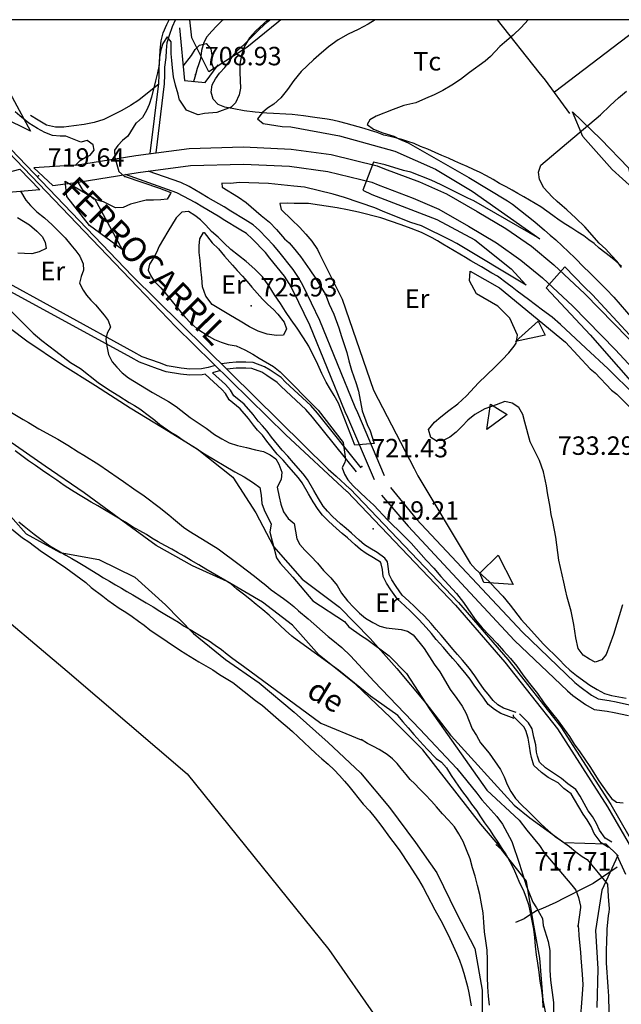
# Model space of a CAD drawing. Extents: x 273425 to 277057, y 4653985 to 4656515.
# Drawn here: x 276126 to 276371, y 4656100 to 4656500 of the extents above; entities that cross this region are included whole.
import ezdxf

# ---------------------------------------------------------------- set-up
doc = ezdxf.new("R2010")
doc.units = 0
doc.header["$MEASUREMENT"] = 0
for name, color, linetype in [('010101', 7, 'CONTINUOUS'), ('020200', 10, 'CONTINUOUS'), ('020400', 6, 'CONTINUOUS'), ('028112', 7, 'CONTINUOUS'), ('030102', 5, 'CONTINUOUS'), ('030201', 5, 'CONTINUOUS'), ('060202', 1, 'CONTINUOUS'), ('060402', 2, 'CONTINUOUS'), ('061204', 7, 'CONTINUOUS'), ('067121', 1, 'CONTINUOUS'), ('120500', 3, 'CONTINUOUS'), ('167202', 3, 'CONTINUOUS'), ('189603', 7, 'CONTINUOUS'), ('189704', 7, 'CONTINUOUS'), ('189894', 7, 'CONTINUOUS'), ('HOJAS', 7, 'CONTINUOUS')]:
    doc.layers.add(name, color=color, linetype=linetype)

msp = doc.modelspace()

# ---------------------------------------------------------------- linework, layer by layer
at = {"layer": '010101'}
msp.add_lwpolyline([(276073.51, 4656296.03), (276145.52, 4656235.34), (276194.31, 4656193.57), (276251.82, 4656122.16), (276292.2, 4656064.28), (276326.4, 4655983.83), (276347.92, 4655904), (276373.31, 4655773.16), (276383.65, 4655672.28), (276389.06, 4655600.86), (276390.2, 4655598.26), (276389.9, 4655591.92), (276389.65, 4655586.85), (276390.73, 4655582.99), (276390.55, 4655579.18), (276391.57, 4655574.05), (276391.5, 4655572.78), (276392.65, 4655570.19), (276392.56, 4655542.24)], dxfattribs=at)
at = {"layer": '020200'}
for points, elevation in [([(276227.07, 4656500), (276222.21, 4656495.42), (276219.64, 4656492.57), (276217.57, 4656489.28), (276216.35, 4656485.64), (276215.71, 4656481.92), (276215.71, 4656478.57), (276215.92, 4656472.14), (276215.42, 4656469.42), (276213.92, 4656466.28), (276212.14, 4656464.5), (276206.42, 4656462.28), (276201.35, 4656461.92), (276198.78, 4656461.35), (276196.35, 4656462.28), (276194, 4656463.28), (276191.28, 4656467.35), (276191.14, 4656467.35), (276190.57, 4656469.78), (276189.5, 4656473.35), (276188.71, 4656476.78), (276188.28, 4656480.42), (276188, 4656483.42), (276187.85, 4656486.07), (276187.85, 4656491.07), (276186.21, 4656493), (276184.35, 4656490.28), (276183.64, 4656487.78), (276183.07, 4656484.78), (276182.85, 4656481.64), (276182.28, 4656478.42), (276181.42, 4656475.14), (276179.85, 4656468.57), (276178.85, 4656465.57), (276177.78, 4656463.14), (276176.14, 4656460.28), (276173.71, 4656458.07), (276173.42, 4656457.92), (276170.14, 4656452.64), (276168.07, 4656450.85), (276166.07, 4656448.92), (276164.71, 4656446.92), (276164.92, 4656444), (276166.57, 4656438.28), (276168.78, 4656436.28), (276169.07, 4656436.28), (276183.07, 4656431.5), (276187.71, 4656429.85), (276187.57, 4656429.42), (276186.21, 4656427.14), (276183.64, 4656426.85), (276180.64, 4656426.71), (276177.64, 4656426.71), (276171.21, 4656425.07), (276168.21, 4656423.71), (276165.21, 4656423.57), (276160.35, 4656426), (276156.35, 4656427.14), (276154.07, 4656428.92), (276152, 4656430.64), (276149.92, 4656433.92)], 715), ([(276270.78, 4656500), (276267.92, 4656498.14), (276263.85, 4656496), (276259.71, 4656494.07), (276255.64, 4656491.78), (276251.71, 4656488.92), (276247.85, 4656485.64), (276245.71, 4656483.71), (276240.64, 4656478.92), (276237.64, 4656475.28), (276235.07, 4656471.57), (276232.35, 4656468.28), (276229.57, 4656465.71), (276227, 4656464.07), (276224.85, 4656462.28), (276222.92, 4656459.71), (276225.21, 4656457.78), (276232.85, 4656456.57), (276236.42, 4656456.42), (276256.21, 4656452.78), (276278.71, 4656446.64), (276295.21, 4656439.28), (276310.21, 4656430.28), (276337.71, 4656411), (276310.85, 4656426.42), (276308.42, 4656427.5), (276297.5, 4656432.85), (276293.42, 4656434.78), (276285.21, 4656438), (276282.21, 4656438.71), (276274.85, 4656441), (276270.07, 4656442.14), (276265.71, 4656430.78), (276269.42, 4656429), (276295.85, 4656418.78), (276311.28, 4656410.5), (276326, 4656398.78), (276332.14, 4656392.07), (276303.92, 4656409), (276301.35, 4656410.35), (276289.5, 4656416.21), (276285.21, 4656417.57), (276274.71, 4656421.78), (276270.64, 4656423.57), (276258.21, 4656427.78), (276253.71, 4656429.14), (276242, 4656431.92), (276237.64, 4656432.42), (276227.42, 4656433.42), (276215.42, 4656433.78), (276212, 4656433.5), (276208.35, 4656433.64), (276208.57, 4656432), (276215.14, 4656427.92), (276218.28, 4656425.78), (276224.42, 4656420.42), (276227.71, 4656417.71), (276230.57, 4656414.71), (276233.85, 4656411), (276235.71, 4656409.28), (276237.35, 4656407.5), (276240.35, 4656403.78), (276244.21, 4656398.35), (276246.5, 4656394.92), (276250.5, 4656388.28), (276252.07, 4656384.42), (276253.85, 4656380.35), (276255.92, 4656374.78), (276257, 4656371.21), (276259.21, 4656364.78), (276260, 4656361.42), (276261.07, 4656357.57), (276263, 4656352.14), (276264, 4656349), (276265.5, 4656341.07), (276267.5, 4656335.5), (276268.71, 4656333), (276270.35, 4656327.85), (276262.5, 4656327.14), (276255.78, 4656344.21), (276254, 4656347.35), (276252.5, 4656349.78), (276250.85, 4656352.78), (276249.07, 4656356.21), (276247.35, 4656359.92), (276243.78, 4656367.28), (276241.57, 4656370.78), (276239, 4656374.64), (276236.57, 4656378), (276234.21, 4656381.42), (276232.21, 4656384.71), (276229.85, 4656388.14), (276227.57, 4656391.78), (276224.92, 4656395.5), (276221.85, 4656398.64), (276218.28, 4656401.78), (276212, 4656406.64), (276209.28, 4656409.14), (276206.92, 4656411.57), (276204.21, 4656414), (276201.92, 4656416.5), (276199.71, 4656418.64), (276197.42, 4656420.42), (276194.85, 4656422.07), (276192.07, 4656421.78), (276189.78, 4656419.5), (276186.5, 4656413.92), (276182.92, 4656408), (276181.85, 4656405.42), (276180.5, 4656403), (276179, 4656400.64), (276178.42, 4656398.21), (276179.57, 4656395.92), (276180.92, 4656393.71), (276183.64, 4656391), (276185.28, 4656389.21), (276186.92, 4656387), (276191.14, 4656381.85), (276193.35, 4656379.28), (276195.78, 4656376.64), (276198.21, 4656374.5), (276203.28, 4656371.21), (276205.42, 4656370), (276208.07, 4656369), (276210.92, 4656368.07), (276214.21, 4656367.42), (276217.71, 4656365.92), (276221, 4656364.14), (276223.57, 4656362.5), (276229.42, 4656359.07), (276232.07, 4656356.92), (276247.5, 4656341.35), (276257.71, 4656328.14), (276258.64, 4656321.28), (276258.35, 4656320.21), (276257.28, 4656317.85), (276258.21, 4656315.28), (276259.57, 4656313), (276261.78, 4656310.64), (276267.21, 4656305.5), (276270.21, 4656302.78), (276275.71, 4656296.78), (276282.21, 4656290.35), (276285.35, 4656287.35), (276291.5, 4656280.35), (276294.5, 4656277.14), (276297.35, 4656273.71), (276303.78, 4656266.78), (276306.64, 4656263.21), (276311.42, 4656256.35), (276314.28, 4656252.85), (276320.28, 4656246.57), (276322.85, 4656243.57), (276325.71, 4656240.42), (276328.35, 4656237.28), (276330.78, 4656233.85), (276333.5, 4656230.21), (276336.64, 4656226.28), (276339.35, 4656222.42), (276342.21, 4656218.64), (276345.07, 4656215.07), (276347.57, 4656211.78), (276349.71, 4656208.78), (276351.64, 4656205.64), (276353.85, 4656202.5), (276357.92, 4656196.5), (276361.64, 4656190.78), (276364.85, 4656186.14), (276366.78, 4656183.57), (276368.85, 4656182.07), (276371.57, 4656181.78)], 720), ([(276192.64, 4656481.14), (276196.07, 4656485.5), (276197.57, 4656487.92), (276199.35, 4656489.71), (276202.07, 4656490.28), (276203.92, 4656488.21), (276204.35, 4656485.64), (276204.07, 4656482.92), (276205.07, 4656479.78)], 710), ([(276370.85, 4656399.35), (276369.07, 4656401.78), (276366.85, 4656404.21), (276364.42, 4656406.71), (276361.71, 4656409.14), (276355.92, 4656415.78), (276352.35, 4656419.42), (276348.64, 4656422.78), (276346.71, 4656424.42), (276344.64, 4656426.07), (276342.71, 4656428), (276339.28, 4656431.71), (276337.57, 4656435.07), (276337.07, 4656438.07), (276338, 4656440.85), (276362.28, 4656461.28), (276366.21, 4656465.14), (276369.57, 4656468.21), (276372.92, 4656470.92)], 730), ([(276148.85, 4656440.92), (276150.78, 4656442.78), (276153.07, 4656444.14), (276154.85, 4656445), (276156.5, 4656446.92), (276156.07, 4656449.21), (276153.64, 4656450.85), (276151.07, 4656450.28), (276144.92, 4656452.64), (276142.71, 4656452.64), (276139.57, 4656453), (276136.42, 4656454.14), (276133.42, 4656455.78), (276129.92, 4656457.92), (276126.21, 4656460.92), (276124.42, 4656462.57)], 715), ([(276126.5, 4656430.28), (276128.71, 4656426.71), (276130.57, 4656424.5), (276133.21, 4656421.92), (276136.35, 4656419.5), (276139.42, 4656416.64), (276144.64, 4656411.42), (276147.07, 4656408.57), (276149, 4656406.14), (276150.64, 4656403.92), (276152, 4656400.78), (276152.14, 4656398.21), (276151.21, 4656395.64), (276150.5, 4656393), (276152, 4656390.14), (276153.35, 4656388), (276155.14, 4656386.07), (276157.07, 4656384.14), (276160.57, 4656379.92), (276162.21, 4656377.78), (276163.07, 4656375), (276161.71, 4656372.57), (276161.28, 4656370.14), (276161.57, 4656367.28), (276162.35, 4656364), (276163.85, 4656361), (276165.64, 4656358.78), (276167.85, 4656356.5), (276170.42, 4656354.42), (276180.21, 4656348.57), (276186.64, 4656344.92), (276189.78, 4656342.85), (276195.5, 4656338.35), (276202.07, 4656334), (276205.35, 4656331.5), (276208.42, 4656329.64), (276211.42, 4656328), (276214.71, 4656327), (276218.42, 4656326.21), (276222.07, 4656325.28), (276225.35, 4656324.57), (276228.07, 4656323.21), (276230.28, 4656321.57), (276231.5, 4656319.35), (276232.71, 4656316.14), (276232.57, 4656313.14), (276230.92, 4656310), (276231.64, 4656306.14), (276232.35, 4656303.14), (276233.42, 4656300), (276235.35, 4656297.28), (276237.78, 4656295.28), (276238.85, 4656289), (276240.07, 4656286.78), (276242.14, 4656284.5), (276244.57, 4656282), (276247.21, 4656279.14), (276249.78, 4656276.14), (276252.64, 4656273.28), (276255.21, 4656270.14), (276257, 4656267), (276259.5, 4656263.85), (276262.07, 4656261.14), (276264.35, 4656258.85), (276266.85, 4656256.78), (276269.71, 4656255), (276272.57, 4656253.64), (276275.14, 4656252.85), (276281.28, 4656252.28), (276283.85, 4656251.5), (276286.21, 4656250), (276290.57, 4656244.5), (276294.64, 4656238.14), (276297, 4656235), (276301.21, 4656227.78), (276303.92, 4656224.21), (276306.07, 4656221.07), (276307.71, 4656218.07), (276310.21, 4656211.92), (276311.85, 4656209.21), (276313.5, 4656206.21), (276317, 4656202), (276321.64, 4656195.28), (276323.14, 4656192.42), (276324.35, 4656189.28), (276325.85, 4656186.42), (276327.78, 4656183.57), (276330.21, 4656181), (276332.85, 4656178.35), (276335.42, 4656175.92), (276338.14, 4656173.07), (276341, 4656170.5), (276343.85, 4656168.14), (276346.85, 4656166.14), (276349.71, 4656164.07), (276352.35, 4656161.85), (276354.92, 4656160), (276356.85, 4656158.71), (276365.14, 4656148.78), (276365.42, 4656143.71), (276365.85, 4656138.71)], 715), ([(276125.28, 4656419.64), (276130.21, 4656416.64), (276133.21, 4656414.14), (276135.35, 4656411.85), (276136.57, 4656409.64), (276137, 4656407.07), (276134.14, 4656405.71), (276131.14, 4656404.92), (276128.14, 4656405), (276125.42, 4656405.14)], 710), ([(276371.28, 4656262.28), (276367.64, 4656250.14), (276364.64, 4656242.07), (276362.85, 4656239.85), (276360.21, 4656238.92), (276357.78, 4656240.14), (276355.21, 4656241.78), (276353.28, 4656244.5), (276352.35, 4656248.78), (276351.5, 4656254.21), (276350.42, 4656259.64), (276348.78, 4656265.35), (276348.07, 4656268.35), (276347.42, 4656271.5), (276345.35, 4656280.35), (276344.14, 4656289.78), (276342.92, 4656296.07), (276342.21, 4656298.92), (276341.85, 4656301.92), (276340.71, 4656307.78), (276340.35, 4656310.64), (276339.21, 4656316.35), (276337.57, 4656320.85), (276333.78, 4656328.5), (276331.57, 4656336.42), (276330.78, 4656339.57), (276329.14, 4656342.42), (276326.42, 4656344.21), (276323.42, 4656344.92), (276319.85, 4656343.5), (276315.35, 4656341.85), (276311.28, 4656339.57), (276308.42, 4656337.28), (276306.07, 4656334.78), (276303.64, 4656332.35), (276301.07, 4656330.42), (276298.35, 4656329.07), (276295.5, 4656328.92), (276293.28, 4656330.28), (276292.35, 4656333.42), (276294.78, 4656336.42), (276297.35, 4656338.64), (276300.64, 4656341.21), (276304.35, 4656343.92), (276307.85, 4656347.21), (276312.78, 4656352.42), (276319.35, 4656358.78), (276322.35, 4656361.78), (276325.07, 4656364.64), (276327.21, 4656367.28), (276328.07, 4656368.5), (276328.57, 4656371.78), (276325.5, 4656378.71), (276320.57, 4656383.64), (276311.85, 4656388.64), (276309, 4656393.85), (276309.35, 4656397.78), (276321.21, 4656391), (276348.07, 4656369), (276358.07, 4656358.14), (276360.14, 4656356.5), (276366.78, 4656349.5), (276369, 4656347.78), (276396.21, 4656320.78)], 730), ([(276123.07, 4656381.28), (276131.71, 4656372.57), (276135.21, 4656369.71), (276140.92, 4656365.35), (276146.85, 4656360.71), (276150.92, 4656358.28), (276158.14, 4656352.64), (276162.35, 4656349.78), (276166.57, 4656347.21), (276170.71, 4656344.5), (276172.85, 4656343.28), (276175.07, 4656341.85), (276179, 4656338.85), (276181.21, 4656337.28), (276183.21, 4656335.5), (276187.71, 4656332.35), (276190.21, 4656330.85), (276192.64, 4656329.21), (276197.42, 4656326.21), (276201.35, 4656323.64), (276213.64, 4656316.35), (276217.42, 4656314.21), (276221.28, 4656311.85), (276223.85, 4656309.85), (276224.42, 4656306.85), (276224.71, 4656303.42), (276225.64, 4656300.85), (276227.14, 4656297.71), (276228.5, 4656295.14), (276227.92, 4656291.71), (276230.57, 4656281.35), (276232.07, 4656279.14), (276237.21, 4656273.42), (276245.42, 4656263.85), (276258.21, 4656255.42), (276260, 4656253.28), (276265.21, 4656249.71), (276267.35, 4656248.35), (276276.35, 4656241.5), (276283.5, 4656234.28), (276293, 4656219.71), (276316.07, 4656187), (276329.28, 4656174.71), (276332.42, 4656170.71), (276337.5, 4656164.5), (276339.35, 4656161.71), (276350.71, 4656148.35), (276352.35, 4656146.35), (276353.42, 4656143.35), (276354.14, 4656139.78), (276354.14, 4656139.21), (276353.14, 4656131.35)], 710), ([(276122.85, 4656340.35), (276127.57, 4656337.5), (276129.78, 4656336.28), (276134, 4656333.71), (276141.78, 4656329.5), (276145.85, 4656327.14), (276149.92, 4656324.42), (276152.28, 4656323.07), (276158.42, 4656319.28), (276166.21, 4656313.78), (276168.35, 4656312.42), (276172.57, 4656309.42), (276176.85, 4656306.57), (276182.85, 4656301.92), (276186.78, 4656298.78), (276188.71, 4656297.14), (276192.78, 4656293.85), (276194.92, 4656292.35), (276197.42, 4656290.78), (276202.35, 4656287.85), (276206.85, 4656285), (276215.42, 4656278.64), (276221.71, 4656273.85), (276223.85, 4656272.07), (276226.21, 4656270.28), (276228.5, 4656268.35), (276233.42, 4656264.85), (276235.57, 4656263.21), (276237.64, 4656261.57), (276239.57, 4656259.78), (276243.5, 4656256.5), (276251.57, 4656249.42), (276253.57, 4656247.92), (276257.14, 4656244.92), (276260.71, 4656241.5), (276270.35, 4656231.14), (276288.92, 4656211.78), (276303.92, 4656195.71), (276312.07, 4656185.71), (276314.14, 4656183), (276320.14, 4656176.21), (276322.5, 4656173.07), (276326.28, 4656166.14), (276329.42, 4656156.85), (276332.14, 4656148.21), (276334.85, 4656141.42), (276336.35, 4656139.14), (276338.71, 4656134.85), (276339, 4656132), (276341, 4656125.5), (276341.71, 4656121.78), (276341.71, 4656113.85), (276342, 4656109.78), (276343.21, 4656100.64), (276343.21, 4656092.85)], 705), ([(276119.85, 4656295.5), (276127.42, 4656289.5), (276129.92, 4656287.78), (276135.07, 4656283.92), (276137.42, 4656282.42), (276144.92, 4656277.28), (276153.07, 4656271.28), (276155.28, 4656269.35), (276160.07, 4656265.78), (276162.07, 4656264.14), (276164.28, 4656262.5), (276166.71, 4656260.85), (276169.35, 4656259.28), (276171.92, 4656257.5), (276174.5, 4656255.57), (276176.85, 4656253.92), (276179.14, 4656252.14), (276186.21, 4656247.28), (276191.14, 4656244), (276193.71, 4656242.35), (276199.07, 4656239.07), (276204.78, 4656235.78), (276207.5, 4656234), (276210.21, 4656232.35), (276212.85, 4656230.64), (276222.07, 4656223.35), (276224.85, 4656221.35), (276232.5, 4656214.64), (276234.92, 4656212.71), (276237.07, 4656210.71), (276239.42, 4656208.64), (276246.64, 4656201.85), (276249.07, 4656199.64), (276251.57, 4656197.5), (276254, 4656195.14), (276256.21, 4656192.85), (276258.21, 4656190.64), (276260, 4656188.5), (276265.85, 4656181.21), (276268.35, 4656178.5), (276270.78, 4656175.64), (276273.07, 4656172.78), (276276.92, 4656167.35), (276278.85, 4656164.85), (276280.71, 4656162.28), (276284.42, 4656156.71), (276288.35, 4656150.57), (276290.28, 4656147.42), (276291.92, 4656144.28), (276294.92, 4656138.28), (276298.07, 4656132.71), (276301.07, 4656126.71), (276303.78, 4656120.71), (276305, 4656117.85), (276306, 4656115.14), (276306.78, 4656112.64), (276308.28, 4656107.21), (276308.85, 4656104.64), (276309.78, 4656099.28)], 705), ([(276365.78, 4656138.71), (276365.64, 4656137.35), (276365.42, 4656136), (276364.92, 4656130.42), (276364.71, 4656124.57), (276364.57, 4656122.71), (276364.57, 4656116.78), (276365.35, 4656107.07), (276365.57, 4656103.21), (276365.71, 4656096.92)], 715), ([(276353.14, 4656132.14), (276353.35, 4656130.71), (276353.57, 4656127.71), (276354.21, 4656121.14), (276354.35, 4656118.78), (276354.92, 4656112), (276355.07, 4656107.92), (276354.92, 4656104), (276353.85, 4656091.92)], 710)]:
    msp.add_lwpolyline(points, dxfattribs=dict(at, elevation=elevation))
at = {"layer": '020400', "elevation": 725}
for points in [[(276332.85, 4656500), (276330.07, 4656496.78), (276326.85, 4656493.78), (276323.28, 4656490.78), (276321.35, 4656489.07), (276317.57, 4656485.07), (276315.5, 4656483.14), (276309.07, 4656478.57), (276305.42, 4656475.64), (276301.85, 4656473.35), (276298.21, 4656471.28), (276294.64, 4656469.42), (276291.21, 4656467.92), (276287.28, 4656466.28), (276282.35, 4656465.07), (276278, 4656463.57), (276271.07, 4656460.78), (276268.5, 4656459.28), (276267.5, 4656457.42), (276270, 4656455.5), (276273.78, 4656454), (276278.28, 4656452.64), (276280.57, 4656451.5), (276284.14, 4656450), (276308.85, 4656435.85), (276324.5, 4656426.42), (276326.57, 4656425.07), (276335.57, 4656417.85), (276339.5, 4656414.42), (276341.85, 4656412.5), (276344.14, 4656410.5), (276351.92, 4656403.28), (276355.71, 4656399.28), (276357.64, 4656397.5), (276364.64, 4656390.57), (276367.71, 4656387.28), (276375.5, 4656378.28)], [(276384, 4656340), (276368.14, 4656355.42), (276365.42, 4656358.14), (276356.42, 4656366.57), (276346.07, 4656376.14), (276342.64, 4656379.14), (276338.71, 4656382), (276333, 4656386.35), (276328.5, 4656389.64), (276326.42, 4656391.28), (276324.35, 4656392.78), (276320.42, 4656395.78), (276318.21, 4656397), (276314, 4656399.57), (276309.64, 4656402), (276307.5, 4656403.42), (276298.21, 4656408.85), (276296, 4656410.21), (276293.85, 4656411.42), (276289.57, 4656413.5), (276285.35, 4656415.14), (276281.28, 4656416.64), (276273, 4656419.5), (276264, 4656421.78), (276259.5, 4656422.78), (276255.21, 4656423.57), (276243.64, 4656425.35), (276237.78, 4656425.35), (276234.92, 4656425.5), (276231.92, 4656425.35), (276232.57, 4656422.92), (276236.85, 4656418.64), (276240, 4656415.64), (276242.57, 4656412.92), (276245, 4656410.07), (276247.21, 4656406.64), (276248.14, 4656404.92), (276257.28, 4656386.5), (276270.07, 4656349.42), (276286.57, 4656317.64), (276288.07, 4656314.64), (276309.35, 4656279.14), (276311.57, 4656276.71), (276317, 4656271.78), (276319.57, 4656268.92), (276322.57, 4656265.78), (276325.57, 4656262.14), (276330.07, 4656256.35), (276332.85, 4656253.14), (276339.21, 4656246.28), (276345.5, 4656240), (276347.85, 4656237.57), (276349.85, 4656235.64), (276352.5, 4656233.5), (276357.92, 4656229.64), (276360.92, 4656227.85), (276363.92, 4656226.28), (276366.78, 4656225.42), (276372.78, 4656224.35)], [(276204.5, 4656409.28), (276207.07, 4656406.92), (276209.42, 4656403.92), (276212.71, 4656400.28), (276214.57, 4656398.07), (276216.78, 4656395.78), (276218.71, 4656393.57), (276220.57, 4656391.28), (276224.85, 4656386.5), (276227.14, 4656384.28), (276229.35, 4656382.28), (276231.21, 4656380.35), (276233.71, 4656377.07), (276234.64, 4656374.35), (276233.42, 4656371.78), (276230.57, 4656371.64), (276226.85, 4656372.28), (276223.21, 4656373.42), (276219.64, 4656375.14), (276215.85, 4656377.5), (276211.85, 4656379.78), (276204.5, 4656384.28), (276201.92, 4656387.71), (276200.57, 4656391.5), (276200.28, 4656395.07), (276199.85, 4656398.64), (276199.57, 4656402.14), (276199.21, 4656405.42), (276199.21, 4656408.14), (276199.42, 4656410.92), (276200.92, 4656413.5), (276201.21, 4656413.5), (276204.5, 4656409.28)], [(276374.14, 4656371.92), (276359, 4656388.14), (276355.85, 4656391.28), (276347.85, 4656399.57), (276340.21, 4656391), (276358.07, 4656372), (276405.14, 4656318.28)]]:
    msp.add_lwpolyline(points, dxfattribs=at)
at = {"layer": '028112'}
for p in [(276197.71, 4656477.71, 708.93), (276133.85, 4656436.5, 719.64), (276220.35, 4656383.78, 725.93), (276265.35, 4656318.42, 721.43), (276269.85, 4656293.07, 719.21)]:
    msp.add_point(p, dxfattribs=at)
at = {"layer": '030102'}
for points in [[(276279.92, 4656217.21, 709.57), (276268.85, 4656225.14, 709.57), (276255.78, 4656235.64, 709.57), (276237.5, 4656249, 709.57), (276236.85, 4656249.57, 699.07), (276234.21, 4656251.78, 698.93), (276232.07, 4656253.78, 698.79), (276229.85, 4656256, 698.71), (276227.57, 4656258, 698.71), (276225.07, 4656260.21, 698.71), (276222.35, 4656262.35, 698.71), (276219.78, 4656264.57, 698.71), (276217.21, 4656266.64, 698.71), (276214.42, 4656268.64, 698.71), (276212, 4656270.71, 698.71), (276209.57, 4656272.21, 698.71), (276207.07, 4656273.71, 698.71), (276204.5, 4656275.21, 698.71), (276201.92, 4656276.71, 698.71), (276199.07, 4656278.5, 698.71), (276195.92, 4656280.28, 698.71), (276193.07, 4656282, 698.71), (276190.35, 4656283.5, 698.71), (276188, 4656284.85, 698.57), (276185.28, 4656286.35, 698.57), (276182.57, 4656287.85, 698.43), (276179.92, 4656289.35, 698.29), (276177.78, 4656290.78, 698.14), (276175.07, 4656292.35, 698.14), (276172.07, 4656294, 698), (276169.21, 4656295.78, 698), (276166.42, 4656297.42, 698), (276163.71, 4656299.07, 698), (276160.71, 4656300.85, 698), (276158, 4656302.5, 698), (276155.28, 4656304, 698), (276152.85, 4656305.5, 698), (276150.07, 4656307.14, 698), (276147.21, 4656308.85, 698), (276144.35, 4656310.78, 698), (276141.35, 4656312.85, 698), (276138.5, 4656314.78, 698), (276135.5, 4656316.78, 698), (276132.64, 4656318.85, 698), (276129.78, 4656320.78, 698), (276127.07, 4656322.78, 698), (276124.35, 4656324.85, 698)], [(276125.85, 4656295.92, 702.07), (276128, 4656294.14, 701.93), (276130.07, 4656292.64, 701.93), (276132.07, 4656291, 701.93), (276134.28, 4656289.35, 701.93), (276136.42, 4656287.64, 701.93), (276138.5, 4656286.28, 701.93), (276142.71, 4656283.78, 701.93), (276144.92, 4656282.42, 701.93), (276147.35, 4656281.07, 701.93), (276149.92, 4656279.57, 701.93), (276152.71, 4656277.92, 701.93), (276155.57, 4656276.14, 701.93), (276158, 4656274.64, 701.93), (276160.35, 4656273.28, 701.93), (276162.78, 4656271.92, 701.93), (276165.21, 4656270.42, 701.93), (276167.57, 4656269.07, 701.93), (276169.71, 4656267.71, 701.93), (276172.21, 4656266.35, 701.93), (276174.92, 4656264.71, 701.93), (276177.64, 4656263.07, 701.93), (276180.5, 4656261.42, 701.93), (276183.21, 4656259.64, 701.93), (276185.85, 4656258, 701.93), (276188.42, 4656256.5, 701.93), (276190.71, 4656255.14, 701.93), (276193.07, 4656253.64, 701.93), (276195.5, 4656252.28, 701.93), (276197.92, 4656250.78, 701.93), (276200.71, 4656249.14, 701.93), (276203.28, 4656247.64, 701.93), (276205.71, 4656245.85, 701.93), (276208.21, 4656244.14, 701.93), (276210.5, 4656242.21, 701.93), (276212.85, 4656240.42, 701.93), (276215.28, 4656238.64, 701.93), (276217.21, 4656237.28, 709.57), (276248.57, 4656214.21, 709.57), (276265.07, 4656207.42, 709.57)], [(276279.85, 4656217.21, 706.14), (276281.92, 4656214.71, 706.14), (276284.14, 4656212.28, 706.14), (276286.42, 4656209.57, 706.14), (276288.85, 4656206.85, 706.29), (276291.92, 4656203.57, 706.29), (276295.57, 4656199.85, 706.29), (276297.64, 4656198.28, 706.29), (276299.71, 4656196, 706.29), (276301.64, 4656192.92, 706.29), (276303.07, 4656190.71, 706.5), (276304.64, 4656188.5, 706.79), (276306.28, 4656186.21, 706.79), (276308.14, 4656183.85, 706.79), (276309.92, 4656181.21, 706.79), (276311.85, 4656178.64, 706.79), (276313.5, 4656176.14, 706.86), (276315.21, 4656173.64, 706.86), (276317.14, 4656170.92, 706.86), (276318.85, 4656168.42, 706.86), (276320.57, 4656165.85, 706.86), (276322.21, 4656163.28, 706.86), (276324, 4656160.64, 706.86), (276325.5, 4656157.92, 706.86), (276327, 4656155.14, 706.86), (276328.21, 4656152.21, 706.86), (276329.42, 4656149.35, 706.86), (276330.92, 4656146.42, 706.86), (276332, 4656143.57, 706.86), (276333, 4656140.5, 706.86), (276333.78, 4656137.21, 706.86), (276334.42, 4656133.85, 706.86), (276335.07, 4656130.5, 706.86), (276335.5, 4656127.07, 706.86), (276335.71, 4656123.57, 706.86), (276336.21, 4656120, 706.86), (276336.71, 4656116.64, 706.86), (276337.21, 4656112.92, 706.86), (276337.71, 4656109.28, 706.86), (276338.28, 4656105.64, 706.86), (276338.71, 4656102.14, 706.86), (276338.85, 4656098.57, 706.86)], [(276317.21, 4656099.64, 705.36), (276316.78, 4656103.21, 705.5), (276316.5, 4656107.07, 705.57), (276316.42, 4656110.92, 705.57), (276316.35, 4656114.35, 705.57), (276316.35, 4656118, 705.57), (276316.28, 4656121.92, 705.57), (276315.71, 4656125.71, 705.57), (276315.21, 4656129.35, 705.57), (276314.85, 4656133.28, 705.57), (276314.64, 4656137.07, 705.57), (276314, 4656140.71, 705.57), (276313.21, 4656144.5, 705.57), (276312.35, 4656148.21, 705.57), (276311.42, 4656152, 705.57), (276310.35, 4656155.42, 705.57), (276309.35, 4656159, 705.57), (276307.85, 4656162.71, 705.57), (276306.5, 4656166.07, 705.57), (276304.71, 4656169.14, 705.57), (276302.92, 4656172, 705.57), (276300.57, 4656174.78, 705.57), (276298.14, 4656177.35, 705.57), (276295.71, 4656180.14, 705.57), (276293.57, 4656182.42, 705.57), (276291.07, 4656185.14, 705.57), (276288.71, 4656187.42, 705.57), (276286.78, 4656189.5, 705.57), (276285, 4656191.21, 705.57), (276283.28, 4656193.35, 705.57), (276281.28, 4656195.78, 705.57), (276279.64, 4656197.71, 705.57), (276277.78, 4656199.64, 705.57), (276275.57, 4656201.42, 705.57), (276272.28, 4656203.5, 705.57), (276270, 4656204.71, 705.57), (276267.64, 4656205.92, 705.57), (276265.07, 4656207.5, 705.57)]]:
    msp.add_polyline3d(points, dxfattribs=at)
at = {"layer": '030201'}
for points in [[(276209, 4656500, 711.14), (276208.57, 4656499.64, 711.07), (276206.28, 4656497.35, 710.29), (276204.35, 4656495.28, 709.43), (276202.35, 4656493, 709.43), (276201.07, 4656490.78, 709.43), (276200.14, 4656487.42, 709.43), (276199.71, 4656484.14, 709.43), (276198.92, 4656481.64, 708.64), (276198.35, 4656480.14, 708.36), (276197.71, 4656477.57, 707.79), (276197.14, 4656475.64, 706.86), (276196.71, 4656474.57, 706.71)], [(276369.14, 4656155.64, 710.43), (276359.28, 4656149.07, 706.71), (276356.14, 4656147.42, 706.71), (276347.57, 4656143.07, 706.21), (276344.14, 4656141.28, 706.07), (276338.71, 4656138.85, 705.07), (276336.35, 4656137.85, 704.71), (276333.5, 4656136.14, 704.57), (276331.35, 4656134.71, 703.29), (276327.78, 4656133.21, 700.57)]]:
    msp.add_polyline3d(points, dxfattribs=at)
at = {"layer": '060202'}
for points in [[(276148.85, 4656440.92, 715.57), (276173.42, 4656444.85, 716.71), (276195.07, 4656447.71, 718.07), (276217.21, 4656448.28, 718.86), (276236.57, 4656447.42, 719.71), (276252.78, 4656445.28, 720.93), (276271.57, 4656440.64, 720.64), (276274.57, 4656439.42, 720.64), (276288.78, 4656434.07, 722.71), (276299.71, 4656429.28, 722.71), (276312.21, 4656422.07, 723.64), (276323.85, 4656415.14, 725), (276334.21, 4656407.92, 725.93), (276343.35, 4656400.42, 726.36), (276356, 4656388.64, 726.93), (276373.5, 4656370.64, 727.07), (276406.71, 4656334.78, 729.21), (276439.35, 4656301.28, 729.21), (276473, 4656266.21, 729.21), (276476.57, 4656262.92, 729.21)], [(276149.92, 4656433.92, 715.57), (276174.35, 4656437.92, 716.71), (276195.64, 4656440.78, 718.07), (276217.21, 4656441.28, 718.86), (276235.85, 4656440.5, 719.71), (276251.42, 4656438.28, 720.93), (276269.42, 4656433.92, 720.64), (276272, 4656432.85, 720.64), (276286.21, 4656427.5, 722.71), (276296.57, 4656423, 722.71), (276308.71, 4656416.07, 723.64), (276320, 4656409.28, 725), (276330, 4656402.28, 725.93), (276338.71, 4656395.07, 726.36), (276351.07, 4656383.64, 726.93), (276368.42, 4656365.92, 727.07), (276402.92, 4656328.64, 729.21), (276473, 4656256.64, 729.21)]]:
    msp.add_polyline3d(points, dxfattribs=at)
at = {"layer": '060402'}
for points in [[(276179.28, 4656445.64, 715.43), (276182.71, 4656474.14, 713.79), (276182.85, 4656477.57, 713.79), (276182.85, 4656480.71, 713.79), (276183.21, 4656484.92, 713.79), (276183.35, 4656487.64, 713.79), (276183.78, 4656491.35, 713.79), (276184.57, 4656494.64, 713.71), (276186.07, 4656498.07, 713.57), (276186.92, 4656500, 713.57)], [(276181.71, 4656445.92, 715.43), (276185.14, 4656473.92, 713.79), (276185.28, 4656477.57, 713.79), (276185.28, 4656480.71, 713.79), (276185.71, 4656484.64, 713.79), (276185.85, 4656487.42, 713.79), (276186.21, 4656490.78, 713.79), (276187.07, 4656493.78, 713.71), (276188.28, 4656497.21, 713.57), (276189.5, 4656500, 713.57)], [(276205.71, 4656359.5, 719.71), (276202.85, 4656358.64, 719.71), (276200.14, 4656358.14, 719.43), (276195.35, 4656358, 719.14), (276191.85, 4656358.42, 719.14), (276186.21, 4656359.35, 718.57), (276183.07, 4656360.57, 718.29), (276176, 4656363, 718.07), (276172.57, 4656364.92, 717.79), (276086.71, 4656412, 710.57), (276080.14, 4656415.92, 710.57), (276076.71, 4656417.71, 710.57), (276072.64, 4656419.78, 710.57), (276069.78, 4656421, 710.57), (276067.07, 4656421.92, 710.57), (276063.92, 4656421.92, 710.57), (276060.5, 4656421.78, 710.57), (276057.5, 4656420.28, 710.57), (276055.21, 4656419.5, 710.57), (276052.57, 4656419.78, 710.57), (276049.42, 4656420.71, 710.57), (276044.78, 4656422.78, 710.57), (276042.5, 4656424.14, 710.57), (275980.28, 4656454.42, 710.14)], [(276201.64, 4656355.92, 719.57), (276200.42, 4656355.64, 719.43), (276195.35, 4656355.5, 719.14), (276191.57, 4656355.92, 719.14), (276185.71, 4656356.92, 718.57), (276182.28, 4656358.14, 718.29), (276174.92, 4656360.85, 718.07), (276171.5, 4656362.78, 717.79), (276085.28, 4656409.78, 710.57), (276078.78, 4656413.78, 710.57), (276075.64, 4656415.5, 710.57), (276071.57, 4656417.57, 710.57), (276068.92, 4656418.5, 710.57), (276066.5, 4656419.5, 710.57), (276063.92, 4656419.5, 710.57), (276061.07, 4656419.35, 710.57), (276058.57, 4656418.14, 710.57), (276055.42, 4656417, 710.57), (276052.07, 4656417.28, 710.57), (276048.64, 4656418.28, 710.57), (276043.71, 4656420.57, 710.57), (276041.42, 4656421.92, 710.57), (275978.57, 4656452.64, 710.14)], [(276270.5, 4656313, 722.79), (276259.57, 4656338.35, 720.64), (276258.5, 4656340.64, 720.64), (276244.21, 4656375.85, 719.71), (276237.35, 4656389.78, 719), (276235.71, 4656392.78, 719), (276233.85, 4656395.78, 718.86), (276227.92, 4656403.14, 717.93), (276226.07, 4656405.42, 717.64), (276220.71, 4656411, 717.5), (276218.42, 4656413.07, 717.5), (276215.42, 4656414.85, 717.5), (276209.57, 4656418.42, 717.5), (276206.85, 4656420.14, 717.5), (276200.71, 4656423.85, 717.5), (276197.57, 4656425.78, 717.5), (276192.92, 4656428.21, 716.93), (276190.07, 4656429.71, 716.43), (276169.21, 4656437.07, 716.14)], [(276274.57, 4656314.64, 722.79), (276263.71, 4656340.28, 720.64), (276262.57, 4656342.57, 720.64), (276248.28, 4656377.78, 719.71), (276241.5, 4656391.92, 719), (276239.57, 4656395.21, 719), (276237.35, 4656398.5, 718.86), (276231.5, 4656405.85, 717.93), (276229.35, 4656408.42, 717.64), (276223.71, 4656414.28, 717.5), (276221.14, 4656416.64, 717.5), (276217.85, 4656418.64, 717.5), (276212, 4656422.21, 717.5), (276209.28, 4656424, 717.5), (276202.85, 4656427.64, 717.5), (276199.71, 4656429.57, 717.5), (276195.07, 4656432.28, 716.93), (276191.71, 4656433.78, 716.43), (276178.42, 4656438.42, 716.14)], [(276207.78, 4656357.42, 719.71), (276204.64, 4656356.5, 719.71)], [(276265.07, 4656317.85, 722.29), (276247.21, 4656340.14, 720.64), (276244.5, 4656343.28, 720.64), (276234.21, 4656352.78, 720.64), (276232.5, 4656354.57, 720.5), (276228.07, 4656357.57, 720.07), (276225.78, 4656358.92, 719.71), (276221.14, 4656360.71, 719.71), (276218.14, 4656360.85, 719.71), (276214.21, 4656360.85, 719.71), (276211.42, 4656360.57, 719.71), (276208.42, 4656360.14, 719.71), (276208.21, 4656360.14, 719.71)], [(276263.14, 4656316.28, 722.29), (276245.28, 4656338.5, 720.64), (276242.57, 4656341.64, 720.64), (276232.57, 4656350.92, 720.64), (276230.85, 4656352.64, 720.5), (276226.71, 4656355.42, 720.07), (276224.71, 4656356.78, 719.71), (276220.57, 4656358.28, 719.71), (276218.14, 4656358.42, 719.71), (276214.21, 4656358.42, 719.71), (276211.71, 4656358.14, 719.71), (276210.35, 4656358, 719.71)], [(276327.21, 4656216, 723.64), (276321.78, 4656218.07, 722.79), (276319.21, 4656219.71, 722.71), (276316.71, 4656221.71, 722.71), (276314.85, 4656224.35, 722.71), (276313.21, 4656226.5, 722.57), (276311, 4656229.64, 722.14), (276309.35, 4656232, 722), (276307.21, 4656234.71, 721.71), (276304.35, 4656238.14, 721.21), (276302.28, 4656240.42, 720.79), (276300.35, 4656242.64, 720.36), (276298.5, 4656244.92, 720.07), (276295.57, 4656248.21, 719.79), (276293.57, 4656250.64, 719.79), (276291.5, 4656253, 719.79), (276288.64, 4656256.14, 719.79), (276287, 4656257.78, 719.79), (276285.07, 4656259.64, 719.79), (276282.78, 4656261.85, 719.79), (276279.78, 4656264.57, 719.71), (276277.07, 4656268.28, 718.86), (276275.28, 4656271, 718.29), (276273.92, 4656273.71, 717.79), (276273.64, 4656276.57, 717.79), (276273.21, 4656278.85, 717.79), (276272.85, 4656279.57, 717.79), (276270.07, 4656281.35, 717.79), (276267.07, 4656283.14, 717.79), (276264.78, 4656284.78, 717.79), (276262.57, 4656286.64, 717.79), (276259.5, 4656289.5, 717.79), (276257.28, 4656291.28, 717.79), (276255, 4656293.21, 717.79), (276251.71, 4656296.21, 717.79), (276249.35, 4656298.64, 717.79), (276247.5, 4656301, 717.79), (276245.57, 4656304.14, 717.79), (276243.64, 4656307.28, 717.79), (276241.07, 4656311.78, 717.79), (276239.57, 4656313.78, 717.79), (276235.57, 4656318.28, 717.79), (276233.28, 4656321, 717.79), (276230.92, 4656323.5, 717.79), (276226.71, 4656328.78, 717.79), (276224.92, 4656331.14, 718.07), (276222.92, 4656333.28, 718.29), (276221.28, 4656335.21, 718.57), (276219.21, 4656337.92, 718.86), (276215.85, 4656341.85, 718.86), (276211.35, 4656345.57, 718.86), (276209.92, 4656348.14, 718.86), (276208.35, 4656349.78, 718.86), (276201.64, 4656355.92, 718.86)], [(276328.07, 4656218.5, 723.64), (276322.85, 4656220.21, 722.79), (276320.57, 4656221.64, 722.71), (276318.64, 4656223.35, 722.71), (276316.71, 4656226, 722.71), (276315.07, 4656227.85, 722.57), (276312.92, 4656231, 722.14), (276311.28, 4656233.35, 722), (276309.07, 4656236.35, 721.71), (276306.21, 4656239.78, 721.21), (276304.21, 4656242.07, 720.79), (276302.28, 4656244.28, 720.36), (276300.35, 4656246.57, 720.07), (276297.5, 4656249.85, 719.79), (276295.5, 4656252.28, 719.79), (276293.42, 4656254.64, 719.79), (276290.57, 4656257.78, 719.79), (276288.64, 4656259.64, 719.79), (276286.71, 4656261.57, 719.79), (276284.42, 4656263.78, 719.79), (276281.71, 4656266.21, 719.71), (276279.21, 4656269.64, 718.86), (276277.5, 4656272.35, 718.29), (276276.35, 4656274.5, 717.79), (276276.07, 4656276.85, 717.79), (276275.71, 4656279.71, 717.79), (276274.71, 4656281.21, 717.79), (276271.5, 4656283.5, 717.79), (276268.5, 4656285.28, 717.79), (276266.42, 4656286.64, 717.79), (276264.21, 4656288.57, 717.79), (276261.07, 4656291.42, 717.79), (276258.92, 4656293.21, 717.79), (276256.57, 4656295.14, 717.79), (276253.35, 4656298.14, 717.79), (276251.28, 4656300.28, 717.79), (276249.64, 4656302.35, 717.79), (276247.71, 4656305.5, 717.79), (276245.85, 4656308.64, 717.79), (276243.21, 4656313.14, 717.79), (276241.5, 4656315.42, 717.79), (276237.5, 4656319.92, 717.79), (276235.21, 4656322.64, 717.79), (276232.85, 4656325.14, 717.79), (276228.64, 4656330.42, 717.79), (276226.85, 4656332.78, 718.07), (276224.85, 4656334.92, 718.29), (276223.21, 4656336.85, 718.57), (276221.14, 4656339.57, 718.86), (276217.42, 4656343.78, 718.86), (276213.21, 4656347.21, 718.86), (276211.85, 4656349.5, 718.86), (276209.92, 4656351.71, 718.86), (276204.64, 4656356.5, 718.86)], [(276276.92, 4656309.85, 722.43), (276287.42, 4656297.14, 723.64), (276330.64, 4656251.07, 724.29), (276351.92, 4656230.64, 725.14), (276353.85, 4656229, 725.14), (276358.71, 4656225.57, 725.14), (276361.35, 4656224.07, 725.14), (276365.85, 4656223.35, 725.14), (276368.71, 4656222.85, 725.14), (276374.14, 4656221.64, 725.14)], [(276273.35, 4656306.85, 722.43), (276284.14, 4656294.14, 723.64), (276327.35, 4656247.78, 724.29), (276348.92, 4656227.35, 725.14), (276351.07, 4656225.42, 725.14), (276356.28, 4656221.71, 725.14), (276359.71, 4656219.71, 725.14), (276365, 4656219, 725.14), (276367.85, 4656218.5, 725.14), (276373.64, 4656217.21, 725.14)], [(276365.57, 4656163.64, 717.79), (276362.57, 4656165.57, 719), (276359.71, 4656169.35, 719.14), (276358.5, 4656172.21, 719.29), (276356.85, 4656174.85, 719.57), (276355.21, 4656177.14, 719.57), (276351.78, 4656183.14, 719.57), (276350.42, 4656185.5, 719.93), (276347.42, 4656187.64, 720.21), (276345.07, 4656189.85, 720.21), (276341, 4656192.14, 720.21), (276338.28, 4656194.07, 720.21), (276335.28, 4656196.92, 720.21), (276334.21, 4656200.21, 720.79), (276333.92, 4656202.14, 721.43), (276333.5, 4656204.85, 721.86), (276332.85, 4656208, 721.86), (276332, 4656211.14, 721.86), (276331.21, 4656212.71, 721.86), (276329.28, 4656214.5, 722.71), (276327, 4656216.85, 723.36), (276327, 4656217.5, 723.36)], [(276366.92, 4656165.85, 717.79), (276364.21, 4656167.5, 719), (276361.85, 4656170.71, 719.14), (276360.64, 4656173.35, 719.29), (276359, 4656176.21, 719.57), (276357.35, 4656178.5, 719.57), (276354, 4656184.5, 719.57), (276352.35, 4656187.14, 719.93), (276349.07, 4656189.57, 720.21), (276346.5, 4656191.71, 720.21), (276342.35, 4656194.35, 720.21), (276339.92, 4656196, 720.21), (276337.5, 4656198.28, 720.21), (276336.64, 4656200.71, 720.79), (276336.35, 4656202.35, 721.43), (276336, 4656205.35, 721.86), (276335.28, 4656208.5, 721.86), (276334.5, 4656211.92, 721.86), (276333.07, 4656214.35, 721.86), (276330.92, 4656216.42, 722.71), (276329.42, 4656217.92, 723.36)]]:
    msp.add_polyline3d(points, dxfattribs=at)
at = {"layer": '061204'}
for points in [[(276069, 4656500, 721.07), (276109.21, 4656459, 719.71), (276174.07, 4656391.42, 719.43), (276189.64, 4656375.14, 720.36), (276234.35, 4656331.35, 720.36), (276259.21, 4656308.35, 720.36)], [(276071.28, 4656500, 721), (276110.28, 4656460.14, 719.71), (276171.92, 4656395.92, 720.36), (276251.57, 4656317.35, 720.36), (276254.85, 4656314.5, 720.36), (276260.42, 4656309.42, 720.36)], [(276260.5, 4656309.35, 719.57), (276304.57, 4656263.14, 719.43), (276324.64, 4656240, 720.57), (276346.21, 4656212.71, 720.57), (276366.5, 4656181.07, 720.29), (276384.85, 4656149.28, 720.21), (276400.64, 4656112.35, 720), (276418.35, 4656063.42, 719.86), (276432.78, 4656006.42, 719.5), (276441.28, 4655940.35, 719.07), (276447.42, 4655877.07, 717.93), (276459, 4655755.28, 717.36), (276469, 4655653.42, 716.86), (276478.71, 4655594.14, 715.86), (276490.71, 4655539.42, 715.64), (276508.42, 4655479.78, 714.93), (276528.78, 4655430.14, 714.64), (276557.85, 4655370.28, 713.5), (276676.57, 4655152.85, 712), (276822.76, 4654884.31, 709.27)], [(276259.28, 4656308.35, 719.57), (276303.35, 4656262.07, 719.43), (276323.42, 4656238.92, 720.57), (276344.85, 4656211.85, 720.57), (276365.14, 4656180.21, 720.29), (276383.5, 4656148.57, 720.21), (276399.07, 4656111.85, 720), (276416.85, 4656062.92, 719.86), (276431.21, 4656006.07, 719.5), (276439.71, 4655940.14, 719.07), (276445.85, 4655876.92, 717.93), (276457.42, 4655755.14, 717.36), (276467.42, 4655653.21, 716.86), (276477.14, 4655593.78, 715.86), (276489.14, 4655539.07, 715.64), (276506.85, 4655479.28, 714.93), (276527.35, 4655429.5, 714.64), (276556.5, 4655369.64, 713.5), (276675.14, 4655152.07, 712), (276821.35, 4654883.53, 709.27)]]:
    msp.add_polyline3d(points, dxfattribs=at)
at = {"layer": '067121'}
for points in [[(276191.14, 4656496.64, 711.07), (276193.21, 4656475.28, 710.71), (276201.64, 4656474.42, 710.29), (276206.85, 4656481.64, 710.71)], [(276148.85, 4656440.92, 714.93), (276131.92, 4656439.78, 720.79), (276139.71, 4656432.57, 719.93), (276149.92, 4656433.92, 714.93)], [(276114.92, 4656436.28, 713.71), (276126.21, 4656439.28, 719.79), (276134.42, 4656430.92, 719.79), (276118.57, 4656429.57, 714.21)], [(276369, 4656160.5, 715.86), (276372.5, 4656152.85, 715.86)]]:
    msp.add_polyline3d(points, dxfattribs=at)
at = {"layer": '120500'}
for points in [[(276207.5, 4656478.28, 713.71), (276207.64, 4656478.42, 713.71), (276209.57, 4656480.57, 713.71), (276211.21, 4656482.78, 713.71), (276212.71, 4656485.07, 713.71), (276214.71, 4656487.42, 713.71), (276217.57, 4656490, 713.93), (276220.57, 4656493, 714.21), (276223.71, 4656496.14, 714.5), (276227.14, 4656499.28, 714.5), (276227.92, 4656500, 714.5)], [(276349.85, 4656461.92, 728.93), (276339.92, 4656475.42, 727.21), (276337.35, 4656478.57, 727.29), (276320.5, 4656500, 724.5)], [(276382.28, 4656500, 727.86), (276343.57, 4656470.5, 727.21)], [(276370.85, 4656399.85, 732.21), (276368.57, 4656401.92, 732.07), (276366.35, 4656403.64, 732.07), (276364.07, 4656405.42, 731.93), (276361.71, 4656407.21, 731.93), (276359.71, 4656409, 731.93), (276357.64, 4656410.5, 731.71), (276355.5, 4656412.14, 731.29), (276353.14, 4656413.64, 730.86), (276350.71, 4656415.28, 730.43), (276348.21, 4656416.78, 730.21), (276345.5, 4656418.5, 729.79), (276342.92, 4656420.42, 729.5), (276340.5, 4656422.21, 729.21), (276338, 4656424, 728.93), (276335.71, 4656425.35, 728.71), (276333.5, 4656426.71, 728.43), (276331.21, 4656428.07, 728.14), (276328.71, 4656429.42, 728), (276326.42, 4656430.78, 727.71), (276324, 4656432.14, 727.43), (276321.21, 4656433.5, 727.21), (276318.64, 4656435, 726.93), (276315.92, 4656436.5, 726.64), (276313.35, 4656437.92, 726.5), (276310.71, 4656439.14, 726.36), (276308.14, 4656440.35, 726.21), (276305.57, 4656441.42, 726.21), (276303.07, 4656442.5, 726.21), (276300.5, 4656443.78, 726.21), (276297.78, 4656444.85, 726.21), (276295.07, 4656446.07, 726.21), (276292.07, 4656447.42, 726.21), (276289.21, 4656448.5, 726.21), (276286.57, 4656449.64, 726.21), (276284, 4656450.57, 726.07), (276281.57, 4656451.28, 725.93), (276276.78, 4656452.5, 725.14), (276274.21, 4656453.14, 724.71), (276271.5, 4656454.14, 724.21), (276268.85, 4656454.92, 723.79), (276266.28, 4656455.78, 723.36), (276263.85, 4656456.42, 722.93), (276261.35, 4656457.14, 722.57), (276258.92, 4656457.78, 722.14), (276256.35, 4656458.5, 721.71), (276253.57, 4656459.14, 721.29), (276251.14, 4656459.57, 721.07), (276246.21, 4656460.28, 720.36), (276241.57, 4656460.92, 719.79), (276237, 4656461.5, 719.71), (276234.35, 4656461.64, 719.71), (276229.42, 4656461.92, 719.29), (276226.71, 4656462.07, 718.86), (276221.92, 4656462.42, 717.93), (276217.42, 4656463, 717.21), (276213.21, 4656463.78, 716.71), (276209.57, 4656464.5, 716), (276206.85, 4656465.57, 715.43), (276204.92, 4656467.64, 715.21), (276204.07, 4656470.5, 714.5), (276204.5, 4656473.5, 713.71), (276205.85, 4656475.92, 713.71), (276207.5, 4656478.28, 713.71)], [(276182.71, 4656473.78, 712.29), (276177.5, 4656469.57, 712.43), (276174.64, 4656467.35, 712.43), (276171.21, 4656465.14, 712.29), (276167.71, 4656463.14, 712.57), (276164, 4656461.21, 712.57), (276160.42, 4656459.42, 712.43), (276156.5, 4656458.21, 712.29), (276152.42, 4656457.42, 712.29), (276148.21, 4656456.85, 712.29), (276144.21, 4656456.28, 712.29), (276140.71, 4656456.28, 712.29), (276137.14, 4656457.14, 712.29), (276133.71, 4656459.14, 712.29), (276130.57, 4656461.07, 712.29)]]:
    msp.add_polyline3d(points, dxfattribs=at)
at = {"layer": '167202'}
for points in [[(276097.14, 4656500, 715.21), (276100.71, 4656495.28, 715.21), (276112.57, 4656481.14, 715.21), (276123.21, 4656468.57, 715.21), (276130.57, 4656454.64, 715.21), (276119.42, 4656460.28, 715.21), (276109.21, 4656472.42, 715.21), (276098.28, 4656485.64, 715.21), (276087.21, 4656495.71, 715.21), (276082.71, 4656500, 715.21)], [(276203.14, 4656478.78, 711.79), (276196.21, 4656492.57, 711.79), (276195.42, 4656500, 711.79)], [(276232.35, 4656500, 713.21), (276230.71, 4656498.57, 713), (276218.57, 4656488.64, 712.86), (276203.14, 4656478.78, 711.79)], [(276351, 4656462.57, 728), (276362.42, 4656451.5, 728.43), (276373.64, 4656439.78, 729.79), (276375.5, 4656431.5, 730.29), (276367.07, 4656439.14, 729.07), (276355.07, 4656452.5, 727.57), (276351, 4656462.57, 728)], [(276167.92, 4656406.64, 721.43), (276154.57, 4656416.35, 721.43), (276145.42, 4656428.21, 721.43), (276144.64, 4656434.35, 721.29), (276156.64, 4656427.28, 719.71), (276167.92, 4656406.64, 721.43)], [(276115.71, 4656379.5, 712.71), (276129.07, 4656369.57, 712.29), (276143.57, 4656359.78, 711.93), (276157.07, 4656351.42, 711.93), (276171.07, 4656342.28, 711.93), (276184.21, 4656334.35, 711.93), (276198.35, 4656325.64, 711.93), (276212.92, 4656314.07, 711.93), (276222.21, 4656299.64, 711.79), (276229.42, 4656286, 710.57), (276241.07, 4656272.64, 709.57), (276256.21, 4656261.28, 709.57), (276268.71, 4656248.5, 709.57), (276279.5, 4656236.35, 709.57), (276291.35, 4656222.28, 709.57), (276301.35, 4656209.35, 709.57), (276301.57, 4656209.07, 729.21), (276327.21, 4656180.85, 729.21), (276333.64, 4656175.64, 729.21)], [(276327.78, 4656369.28, 732.36), (276336.92, 4656377.5, 732.36), (276339.78, 4656371.78, 733.71), (276327.78, 4656369.28, 732.36)], [(276316.07, 4656333.42, 731.29), (276317.57, 4656343.78, 731.57), (276324.35, 4656339.57, 733.71), (276316.07, 4656333.42, 731.29)], [(276323, 4656162.14, 729.21), (276313.71, 4656173.07, 729.21), (276290.14, 4656203.35, 729.21), (276276.92, 4656216.42, 705.93), (276262.85, 4656229.92, 706.71), (276248, 4656241.78, 707.29), (276237.07, 4656253.92, 707.43), (276224.92, 4656263.35, 707.57), (276210.5, 4656271.78, 707.57), (276196.42, 4656278.07, 707.79), (276181.71, 4656286.35, 708.79), (276166.71, 4656297.28, 708.93), (276152.42, 4656307.78, 708.64), (276136.57, 4656318.57, 706.71), (276121.42, 4656329.21, 705.21)], [(276118.21, 4656303, 707.57), (276128.85, 4656291.14, 708.07), (276142.71, 4656283.5, 708.36), (276158.42, 4656280.64, 709.29), (276173, 4656273.42, 709.71), (276185.42, 4656262.28, 709.71), (276196.85, 4656250.64, 709.86), (276209.92, 4656240, 709.86), (276223.57, 4656230.5, 710.14), (276237.78, 4656218.64, 710.14), (276251.57, 4656206.35, 710.29), (276264.78, 4656193.92, 710.79), (276276.5, 4656179.85, 710.93), (276287.14, 4656165.71, 710.93), (276295.85, 4656153.28, 710.93), (276303.78, 4656136.92, 710), (276311.28, 4656122.64, 709.21), (276314.28, 4656105.71, 706.71), (276314.28, 4656090.28, 705.64), (276305, 4656075.85, 708.5), (276292.07, 4656066, 710.79), (276279, 4656057.14, 711.79), (276277.71, 4656056.21, 711.79)], [(276320.71, 4656282.42, 731.29), (276326.85, 4656270.57, 731), (276314.85, 4656271.35, 729.93), (276313.21, 4656275.07, 729.93), (276320.71, 4656282.42, 731.29)], [(276333.64, 4656175.71, 717.43), (276347.35, 4656165.64, 718.57), (276364.5, 4656165.14, 720.43), (276369.35, 4656160.35, 720.57), (276362.92, 4656146.35, 720.57), (276360.28, 4656129.85, 720.57), (276361.21, 4656114.35, 720.57), (276360.78, 4656098.57, 720.57)], [(276406.71, 4655546.78, 711.64), (276408.42, 4655567.64, 711.64), (276412.57, 4655597.71, 712.14), (276409.5, 4655640.85, 712.43), (276407.28, 4655673, 713.07), (276401.78, 4655734, 713.43), (276400.92, 4655778.14, 713.86), (276394.28, 4655830.92, 714.71), (276385.78, 4655888.85, 714.71), (276375.92, 4655923.28, 714.71), (276363.57, 4655972.5, 714.57), (276348.28, 4656031.14, 714.57), (276348.92, 4656048.78, 714.57), (276346.07, 4656067.42, 714.57), (276342.71, 4656083.21, 714.57), (276339.07, 4656101.57, 714.57), (276337.71, 4656118.71, 714.57), (276335, 4656133.57, 714.57), (276332.21, 4656150, 714.57), (276322.14, 4656162.78, 714.57), (276319.78, 4656164.92, 714.57)]]:
    msp.add_polyline3d(points, dxfattribs=at)
at = {"layer": 'HOJAS'}
msp.add_lwpolyline([(273500, 4654000), (277000, 4654000), (277000, 4656500), (273500, 4656500), (273500, 4654000)], dxfattribs=at)

# ---------------------------------------------------------------- texts
at = {"layer": '028112'}
for s, p in [('708.93', (276201.46, 4656481.46, 708.93)), ('719.64', (276137.6, 4656440.25, 719.64)), ('725.93', (276224.1, 4656387.53, 725.93)), ('721.43', (276269.1, 4656322.17, 721.43)), ('733.29', (276344.97, 4656323.18, 733.29)), ('719.21', (276273.6, 4656296.82, 719.21)), ('717.71', (276335.48, 4656154.27, 717.71))]:
    msp.add_text(s, height=7.5, dxfattribs=at).set_placement(p)
at = {"layer": '189603', "oblique": 26}
msp.add_text('de', height=8.99, rotation=328.81, dxfattribs=at).set_placement((276242.32, 4656225.34))
at = {"layer": '189704'}
for s, p in [('Tc', (276286.21, 4656479.35, 725.14)), ('Er', (276134.71, 4656394.14, 717.93)), ('Er', (276208.07, 4656388.64, 726.36)), ('Er', (276282.78, 4656382.92, 726.36)), ('Er', (276270.64, 4656259.35, 716.14))]:
    msp.add_text(s, height=7.5, dxfattribs=at).set_placement(p)
at = {"layer": '189894'}
msp.add_text('FERROCARRIL', height=9.99, rotation=314.55, dxfattribs=at).set_placement((276142.46, 4656430.17))

doc.saveas('drawing.dxf')
